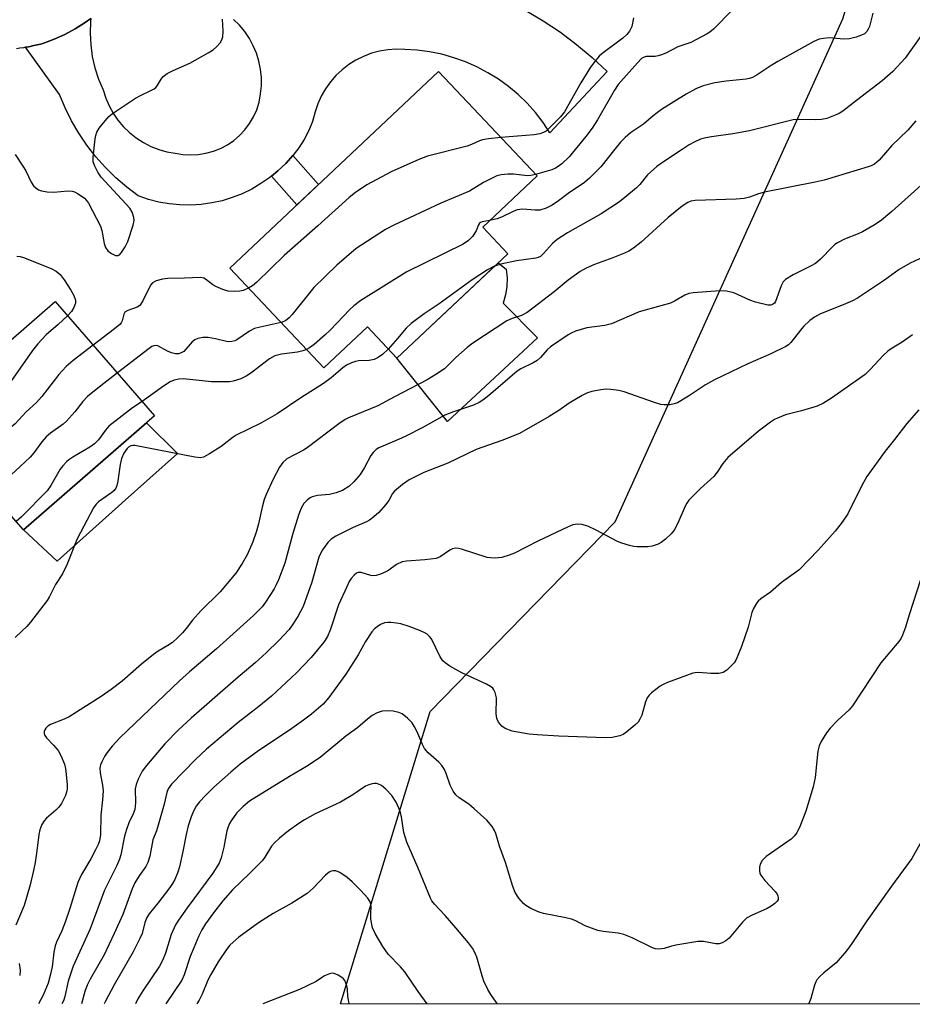
# Model space of a CAD drawing. Units: inches. Extents: x 1261762 to 1267762, y 489454 to 493455.
# Drawn here: x 1264002 to 1264229, y 489454 to 489704 of the extents above; entities that cross this region are included whole.
import ezdxf

# ---------------------------------------------------------------- set-up
doc = ezdxf.new("R2010")
doc.units = ezdxf.units.IN
doc.header["$MEASUREMENT"] = 0
for name, color, linetype in [('BLDG-Footprint', 5, 'Continuous'), ('CULTRL-Pad', 6, 'Continuous'), ('NTRL-Trees', 3, 'Continuous'), ('TRANS-Non Street Sidewalk', 7, 'Continuous'), ('TRANS-Road', 130, 'Continuous'), ('Undefined', 1, 'Continuous')]:
    doc.layers.add(name, color=color, linetype=linetype)

msp = doc.modelspace()

# ---------------------------------------------------------------- linework, layer by layer
at = {"layer": 'BLDG-Footprint'}
for points, elevation in [([(1264126.09, 489645.05), (1264097.95, 489618.5), (1264090.45, 489626.45), (1264079.41, 489616.04), (1264055.5, 489641.39), (1264108.47, 489691.35), (1264133.52, 489664.8), (1264119.73, 489651.8)], 245.15), ([(1264036.43, 489603.9), (1264003.09, 489574.89), (1263998.11, 489580.61), (1263985.03, 489569.22), (1263951.85, 489570.97), (1263954.31, 489594.93), (1263975.1, 489595.25), (1263981.12, 489600.49), (1263978.03, 489604.04), (1264011.19, 489632.9)], 247.69)]:
    msp.add_lwpolyline(points, close=True, dxfattribs=dict(at, elevation=elevation))
at = {"layer": 'CULTRL-Pad'}
for points in [[(1264133.68, 489623.68), (1264110.81, 489602.46), (1264097.94, 489618.5), (1264123.65, 489642.75), (1264125.66, 489641.11), (1264125.91, 489638.95), (1264125.87, 489636.77), (1264125.54, 489634.62), (1264124.92, 489632.54)], [(1264028.11, 489581.68), (1264011.64, 489566.95), (1264003.09, 489574.89), (1264034.4, 489602.13), (1264042.27, 489594.34), (1264028.2, 489581.76)]]:
    msp.add_lwpolyline(points, close=True, dxfattribs=at)
at = {"layer": 'NTRL-Trees'}
msp.add_polyline3d([(1265544.54, 489454.42, 0), (1264083.66, 489454.56, 0), (1264106.37, 489528.82, 0), (1264153.38, 489576.98, 0), (1264211.18, 489704.7, 0), (1264233.85, 489779.88, 0), (1264227.22, 489836.27, 0), (1264169.72, 489876.62, 0), (1264151.48, 489945.72, 0), (1264111.13, 489953.46, 0), (1263876.19, 489931.9, 0)], dxfattribs=at)
at = {"layer": 'TRANS-Non Street Sidewalk'}
msp.add_lwpolyline([(1264066.13, 489664.78), (1264067.75, 489666.1), (1264069.71, 489667.96), (1264071.51, 489669.98), (1264078.07, 489662.68), (1264072.54, 489657.46)], close=True, dxfattribs=at)
at = {"layer": 'TRANS-Road'}
msp.add_lwpolyline([(1264130.66, 489706.86), (1264135.12, 489704.22), (1264139.44, 489701.33), (1264143.58, 489698.21), (1264147.55, 489694.87), (1264151.33, 489691.32), (1264136.81, 489675.78), (1264135.05, 489678.41), (1264133.1, 489680.9), (1264130.99, 489683.26), (1264128.71, 489685.46), (1264126.29, 489687.49), (1264123.72, 489689.35), (1264121.04, 489691.02), (1264118.24, 489692.5), (1264115.34, 489693.77), (1264112.36, 489694.84), (1264109.31, 489695.7), (1264106.21, 489696.34), (1264103.08, 489696.76), (1264099.92, 489696.96), (1264097.78, 489697.02), (1264095.64, 489696.88), (1264093.52, 489696.52), (1264091.45, 489695.96), (1264089.45, 489695.19), (1264087.52, 489694.24), (1264085.71, 489693.09), (1264084.01, 489691.78), (1264082.46, 489690.3), (1264081.05, 489688.68), (1264079.81, 489686.93), (1264078.75, 489685.07), (1264077.88, 489683.11), (1264077.2, 489681.07), (1264076.48, 489678.67), (1264075.54, 489676.33), (1264074.39, 489674.1), (1264073.05, 489671.97), (1264071.51, 489669.98), (1264069.71, 489667.96), (1264067.75, 489666.1), (1264066.13, 489664.78), (1264065.65, 489664.39), (1264063.43, 489662.85), (1264061.09, 489661.48), (1264058.66, 489660.3), (1264056.14, 489659.32), (1264053.55, 489658.53), (1264050.91, 489657.95), (1264048.23, 489657.58), (1264045.53, 489657.41), (1264042.82, 489657.46), (1264040.13, 489657.71), (1264037.46, 489658.18), (1264034.84, 489658.85), (1264032.28, 489659.72), (1264029.34, 489661.94), (1264026.56, 489664.35), (1264023.94, 489666.93), (1264021.5, 489669.68), (1264019.25, 489672.59), (1264017.2, 489675.64), (1264015.35, 489678.82), (1264013.71, 489682.12), (1264012.3, 489685.51), (1264003.64, 489697.48), (1264003.98, 489697.54), (1264004.86, 489697.71), (1264005.74, 489697.9), (1264006.61, 489698.1), (1264007.48, 489698.31), (1264008.07, 489698.47), (1264010.88, 489699.51), (1264013.6, 489700.73), (1264016.23, 489702.15), (1264018.75, 489703.75), (1264020.23, 489704.84), (1264020.14, 489704.07), (1264020.03, 489701.09), (1264020.19, 489698.11), (1264020.6, 489695.15), (1264021.27, 489692.24), (1264022.18, 489689.4), (1264023.34, 489686.65), (1264024, 489684.6), (1264024.85, 489682.62), (1264025.9, 489680.74), (1264027.12, 489678.97), (1264028.51, 489677.32), (1264030.06, 489675.82), (1264031.75, 489674.48), (1264033.56, 489673.32), (1264035.48, 489672.33), (1264037.48, 489671.54), (1264039.55, 489670.95), (1264041.68, 489670.57), (1264043.61, 489670.25), (1264045.57, 489670.14), (1264047.52, 489670.25), (1264049.46, 489670.56), (1264051.35, 489671.09), (1264053.17, 489671.82), (1264054.9, 489672.74), (1264056.52, 489673.85), (1264058.01, 489675.12), (1264059.35, 489676.55), (1264060.53, 489678.12), (1264061.53, 489679.8), (1264062.34, 489681.59), (1264062.94, 489683.59), (1264063.34, 489685.65), (1264063.54, 489687.73), (1264063.53, 489689.83), (1264063.32, 489691.91), (1264062.9, 489693.96), (1264062.29, 489695.96), (1264061.48, 489697.89), (1264060.48, 489699.74), (1264059.31, 489701.47), (1264057.98, 489703.09), (1264056.49, 489704.56)], dxfattribs=at)
msp.add_polyline3d([(1264020.23, 489704.84, 0), (1264018.75, 489703.75, 0), (1264016.23, 489702.15, 0), (1264013.6, 489700.73, 0), (1264010.88, 489699.51, 0), (1264008.07, 489698.47, 0), (1264007.48, 489698.31, 0), (1264006.61, 489698.1, 0), (1264005.74, 489697.9, 0), (1264004.86, 489697.71, 0), (1264003.98, 489697.54, 0), (1264003.64, 489697.48, 0), (1264003.1, 489697.38, 0), (1264002.21, 489697.24, 0), (1264001.33, 489697.12, 0)], dxfattribs=at)
at = {"layer": 'Undefined'}
for points, elevation in [([(1264183.05, 489706.88), (1264178.3, 489702.09), (1264177.41, 489701.34), (1264176.69, 489700.87), (1264172.6, 489698.71), (1264169.3, 489697.58), (1264166.19, 489696), (1264165.12, 489695.55), (1264164.31, 489695.29), (1264163.48, 489695.15), (1264161.27, 489695.18), (1264160.76, 489695.02), (1264160.05, 489694.6), (1264158.99, 489693.58), (1264154.13, 489688.02), (1264153.17, 489686.62), (1264148.86, 489679.1), (1264147.48, 489676.92), (1264145.88, 489674.82), (1264141.64, 489669.68), (1264139.79, 489667.87), (1264138.91, 489667.18), (1264138.24, 489666.78), (1264137.24, 489666.39), (1264133.12, 489665.22)], 246), ([(1264001.05, 489670.25), (1264002.98, 489667.33), (1264003.7, 489666.08), (1264005.08, 489663.25), (1264005.7, 489662.32), (1264006.28, 489661.76), (1264006.94, 489661.31), (1264007.73, 489661.03), (1264009.16, 489660.77), (1264010.85, 489660.67), (1264014.42, 489661.01), (1264015.52, 489660.95), (1264016.05, 489660.78), (1264016.83, 489660.38), (1264018.55, 489659.22), (1264019.16, 489658.6), (1264019.65, 489657.87), (1264022.67, 489652.04), (1264023.05, 489650.97), (1264023.58, 489647.68), (1264023.97, 489646.63), (1264024.58, 489645.83), (1264025.51, 489645.1), (1264026.51, 489644.6), (1264027.14, 489644.58), (1264027.52, 489644.77), (1264028.05, 489645.35), (1264028.95, 489646.84), (1264029.61, 489648.16), (1264031.01, 489652.32), (1264031.19, 489653.46), (1264031.11, 489654.28), (1264030.73, 489655.62), (1264030.17, 489656.61), (1264022.87, 489664.52), (1264022.03, 489665.74), (1264021.23, 489667.33), (1264020.86, 489668.43), (1264020.83, 489669.57), (1264021.35, 489674.26), (1264021.49, 489675.12), (1264021.73, 489675.94), (1264022.33, 489676.93), (1264023.83, 489678.8), (1264024.82, 489679.92), (1264025.69, 489680.71), (1264031.56, 489684.57), (1264032.8, 489685.22), (1264035.33, 489686.39), (1264036.32, 489686.96), (1264036.76, 489687.31), (1264037.11, 489687.73), (1264038.1, 489689.39), (1264038.57, 489690.03), (1264039.63, 489690.84), (1264041.1, 489691.63), (1264045.36, 489693.45), (1264050.02, 489696.06), (1264051.27, 489696.84), (1264052.13, 489697.58), (1264053.05, 489698.64), (1264053.48, 489699.34), (1264053.72, 489700.14), (1264053.85, 489701.56), (1264053.66, 489704.67)], 248), ([(1264218.8, 489706.18), (1264217.95, 489702.78), (1264217.72, 489702.25), (1264217.26, 489701.52), (1264216.67, 489700.92), (1264215.93, 489700.53), (1264214.54, 489700.07), (1264212.83, 489699.64), (1264211.4, 489699.56), (1264207.67, 489699.86), (1264206.24, 489699.76), (1264205.12, 489699.53), (1264203.79, 489698.93), (1264194.66, 489693.89), (1264192.99, 489692.89), (1264189.38, 489690.47), (1264188.19, 489689.84), (1264187.51, 489689.6), (1264186.65, 489689.43), (1264181.51, 489688.87), (1264178.69, 489688.45), (1264175.72, 489687.7), (1264173.85, 489686.96), (1264171.41, 489685.6), (1264165.13, 489681.68), (1264163.03, 489680.09), (1264160.52, 489677.95), (1264157.24, 489675.76), (1264155.94, 489674.61), (1264154.71, 489673.39), (1264153.25, 489671.65), (1264149.74, 489667.12), (1264146.87, 489664.25), (1264145.54, 489663.14), (1264141.46, 489660.36), (1264138.97, 489658.48), (1264137.36, 489657.36), (1264135.88, 489656.59), (1264134.26, 489656.16), (1264133.09, 489656.14), (1264129.85, 489656.34), (1264128.52, 489656.19), (1264127.42, 489655.76), (1264124.49, 489654.32), (1264123.42, 489653.95), (1264121.49, 489653.46)], 244), ([(1264158.02, 489705), (1264157.56, 489702.79), (1264157.01, 489701.57), (1264156.36, 489700.72), (1264155.35, 489699.77), (1264149.99, 489695.84), (1264149.34, 489695.26), (1264148.42, 489694.22), (1264147.06, 489692.4), (1264144.62, 489688.42), (1264140.46, 489681.11), (1264139.51, 489679.85), (1264137.48, 489677.76), (1264135.8, 489676.22), (1264135.18, 489675.83), (1264134.24, 489675.48), (1264132.83, 489675.25), (1264124.33, 489674.54)], 248), ([(1264231.18, 489700.57), (1264227.02, 489694.69), (1264223.84, 489691.36), (1264221.14, 489689.01), (1264214.62, 489684), (1264211.21, 489681.3), (1264210.27, 489680.71), (1264209.23, 489680.23), (1264207.08, 489679.43), (1264205.71, 489679.13), (1264204.32, 489679.07), (1264200.26, 489679.18), (1264198.54, 489679.06), (1264187.43, 489676.31), (1264183.21, 489675.53), (1264177.81, 489674.78), (1264176.39, 489674.51), (1264174.99, 489674.14), (1264173.42, 489673.43), (1264172.18, 489672.74), (1264170.1, 489671.38), (1264165.39, 489668.25), (1264163.97, 489667.19), (1264161.57, 489665.07), (1264159.63, 489662.67), (1264158.76, 489661.76), (1264155.84, 489659.3), (1264154.44, 489658.24), (1264149.83, 489655.17), (1264141.29, 489650.33), (1264138.65, 489648.68), (1264137.46, 489647.64), (1264135.2, 489645.09), (1264134.4, 489644.39), (1264133.78, 489644.07), (1264133.24, 489643.91), (1264128.33, 489643.24), (1264124.34, 489642.39), (1264122.71, 489641.86)], 242), ([(1264229.72, 489678.82), (1264227.66, 489676.46), (1264223.59, 489672.55), (1264220.38, 489668.86), (1264219.17, 489667.78), (1264218.4, 489667.4), (1264217.56, 489667.11), (1264206.43, 489663.72), (1264204.18, 489663.19), (1264191.3, 489660.68), (1264189.72, 489660.26), (1264187.46, 489659.45), (1264186.09, 489659.08), (1264184.05, 489658.9), (1264173.69, 489658.55), (1264172.54, 489658.39), (1264171.78, 489658.1), (1264170.36, 489657.13), (1264166.85, 489654.25), (1264159.97, 489647.99), (1264157.98, 489646.46), (1264156.81, 489645.72), (1264155.75, 489645.22), (1264152.73, 489643.99), (1264148.13, 489642.35), (1264146.01, 489641.38), (1264144.49, 489640.5), (1264141.43, 489638.38), (1264137.89, 489635.35), (1264130.98, 489630.13), (1264129.55, 489629.35), (1264127.19, 489628.62), (1264125.85, 489627.99), (1264117.19, 489622.34), (1264115.75, 489621.2), (1264112.87, 489618.68), (1264109.99, 489615.83), (1264107.83, 489614.34), (1264105.6, 489612.99), (1264097.3, 489608.74), (1264093.08, 489606.44), (1264085.62, 489603.35), (1264084.81, 489602.94), (1264083.2, 489601.85), (1264075.14, 489595.78), (1264074.21, 489595.2), (1264070.02, 489592.95), (1264068.98, 489592.02), (1264068.17, 489590.85), (1264066.52, 489587.81), (1264064.76, 489583.93), (1264064.28, 489582.6), (1264063.73, 489580.7), (1264062.84, 489576.48), (1264062.22, 489574.33), (1264061.38, 489571.84), (1264059.93, 489568.58), (1264058.62, 489566.35), (1264057.05, 489563.96), (1264053.07, 489559.2), (1264048.16, 489554.37), (1264046, 489551.98), (1264044.43, 489549.89), (1264043.47, 489548.78), (1264042.26, 489547.5), (1264040.95, 489546.34), (1264039.82, 489545.55), (1264037.36, 489544.08), (1264036.18, 489543.27), (1264033.07, 489540.77), (1264028.17, 489536.45), (1264025.43, 489534.36), (1264022.85, 489532.56), (1264014.73, 489527.45), (1264013.49, 489526.83), (1264010.01, 489525.52), (1264009.32, 489525.09), (1264008.78, 489524.54), (1264008.51, 489524.13), (1264008.36, 489523.7), (1264008.37, 489523.21), (1264008.55, 489522.73), (1264009, 489522.12), (1264010.76, 489520.26), (1264011.9, 489518.88), (1264012.62, 489517.59), (1264013.53, 489515.42), (1264013.82, 489514.29), (1264014, 489512.82), (1264014.22, 489510.15), (1264014.19, 489509.03), (1264014.05, 489508.3), (1264013.77, 489507.48), (1264012.75, 489505.41), (1264012.07, 489504.51), (1264011.31, 489503.69), (1264008.98, 489501.66), (1264008.4, 489501.06), (1264007.79, 489500.06), (1264007.24, 489498.69), (1264007.02, 489497.53), (1264006.55, 489493.37), (1264006.1, 489490.41), (1264005.71, 489488.39), (1264004.86, 489484.76), (1264003.31, 489479.53), (1264001.17, 489474.51)], 240), ([(1264124.33, 489674.54), (1264121.22, 489674.27), (1264119.66, 489673.99), (1264118.89, 489673.72), (1264116.85, 489672.76), (1264115.77, 489672.35), (1264105.72, 489669.86), (1264103.53, 489668.97), (1264096.46, 489665.83), (1264090.3, 489662.59), (1264087.4, 489660.62), (1264085.79, 489659.33), (1264077.9, 489652.15), (1264069.29, 489644.59), (1264062.36, 489637.8), (1264061.25, 489636.88), (1264060.28, 489636.33)], 248), ([(1264233.52, 489664.66), (1264223.6, 489655.76), (1264221.02, 489653.6), (1264219.35, 489652.49), (1264216.14, 489650.58), (1264215.09, 489650.1), (1264211.56, 489648.74), (1264209.85, 489647.84), (1264209.17, 489647.38), (1264208.52, 489646.81), (1264205.47, 489643.67), (1264204.21, 489642.58), (1264202.98, 489641.88), (1264198.52, 489639.73), (1264196.64, 489638.48), (1264196.06, 489637.91), (1264195.51, 489636.92), (1264194.11, 489632.94), (1264193.85, 489632.54), (1264193.34, 489632.13), (1264192.9, 489631.99), (1264192.1, 489632.02), (1264188.96, 489632.74), (1264187.57, 489633.25), (1264183.51, 489635.09), (1264181.6, 489635.54), (1264179.94, 489635.67), (1264173.17, 489635.14), (1264172.07, 489634.92), (1264171.02, 489634.53), (1264168.46, 489633.01), (1264167.41, 489632.53), (1264164.93, 489631.78), (1264159.42, 489630.31), (1264152.42, 489627.26), (1264150.76, 489626.86), (1264146.15, 489626.21), (1264143.31, 489625.36), (1264142.21, 489624.91), (1264141.46, 489624.48), (1264136.91, 489621.38), (1264136.06, 489620.64), (1264134.43, 489618.72), (1264133.55, 489617.93), (1264132.56, 489617.34), (1264129.44, 489615.82), (1264128.5, 489615.22), (1264121.75, 489609.46), (1264120.01, 489608.07), (1264118.85, 489607.28), (1264117.35, 489606.61), (1264112.28, 489604.9), (1264110.15, 489604.05), (1264104.32, 489600.82), (1264100.4, 489598.78), (1264099.07, 489598.17), (1264094.33, 489596.22), (1264093.32, 489595.72), (1264092.64, 489595.29), (1264091.89, 489594.6), (1264091.28, 489593.79), (1264089.72, 489590.77), (1264088.65, 489589.01), (1264087.01, 489587.09), (1264085.77, 489585.96), (1264084.09, 489584.91), (1264082.48, 489584.31), (1264080.8, 489583.92), (1264077.77, 489583.61), (1264076.39, 489583.27), (1264075.9, 489583.03), (1264075.26, 489582.57), (1264074.33, 489581.62), (1264073.66, 489580.45), (1264072.93, 489578.64), (1264071.54, 489573.99), (1264069.48, 489566.43), (1264067.91, 489562.27), (1264067.31, 489560.92), (1264066.74, 489559.92), (1264064.59, 489556.52), (1264063.71, 489555.35), (1264061.52, 489553.18), (1264052.15, 489544.67), (1264045.31, 489538.86), (1264042.71, 489536.55), (1264027.62, 489522.14), (1264025.63, 489519.99), (1264024.34, 489518.34), (1264023.71, 489517.34), (1264023.04, 489516.03), (1264022.72, 489515.22), (1264022.55, 489514.39), (1264022.6, 489513.23), (1264023.22, 489510.08), (1264023.32, 489508.64), (1264023.2, 489506.33), (1264022.78, 489502.46), (1264022.65, 489497.54), (1264022.39, 489495.93), (1264022.08, 489495), (1264021.45, 489493.68), (1264020.2, 489491.37), (1264017.86, 489487.41), (1264016.92, 489485.33), (1264014.88, 489478.77), (1264013.71, 489475.3), (1264012.84, 489473.12), (1264011.48, 489470.23), (1264011.13, 489469.3), (1264010.79, 489467.65), (1264010.37, 489463.93), (1264009.92, 489461.76), (1264009.36, 489459.82), (1264008.14, 489456.78), (1264006.92, 489454.57)], 238), ([(1264133.12, 489665.22), (1264131.92, 489664.95), (1264131.08, 489664.87), (1264127.57, 489665.24), (1264126.12, 489665.24), (1264124.39, 489665.12), (1264123.3, 489664.83), (1264119.97, 489663.16), (1264116.38, 489660.97), (1264109.08, 489657.93), (1264097.17, 489652.31), (1264095.04, 489651.22), (1264087.63, 489646.36), (1264082.68, 489642.17), (1264076.85, 489636.5), (1264071.35, 489629.65), (1264070.58, 489628.78), (1264069.62, 489628.03), (1264068.52, 489627.59)], 246), ([(1264121.49, 489653.46), (1264119.63, 489653.16), (1264119.19, 489653), (1264118.95, 489652.82), (1264118.66, 489652.37), (1264118.05, 489650.85), (1264117.11, 489649.44), (1264116.16, 489648.42), (1264114.8, 489647.48), (1264100.48, 489640.44), (1264088.77, 489633.19), (1264086.99, 489631.8), (1264085.95, 489630.85), (1264081, 489625.67), (1264079.76, 489624.47), (1264076.95, 489622.02), (1264075.79, 489621.19), (1264074.99, 489620.74)], 244), ([(1264001.43, 489644.47), (1264002.3, 489644.32), (1264003.13, 489644.07), (1264010.17, 489641.28), (1264011.4, 489640.61), (1264012.46, 489639.78), (1264013.48, 489638.46), (1264015.17, 489635.78), (1264015.88, 489634.48), (1264016.3, 489633.25), (1264016.32, 489632.49), (1264015.95, 489631.42), (1264015.36, 489630.41), (1264014.34, 489629.28)], 250), ([(1264231.6, 489644.15), (1264228.23, 489642.69), (1264225.51, 489641.08), (1264221.75, 489638.33), (1264214.9, 489633.78), (1264213.62, 489633.12), (1264211.26, 489632.07), (1264205.52, 489629.79), (1264203.95, 489628.96), (1264202.83, 489628.09), (1264201.19, 489626.53), (1264200.43, 489625.68), (1264197.95, 489622.48), (1264197.37, 489621.92), (1264196.72, 489621.46), (1264192.89, 489619.59), (1264187.07, 489617.07), (1264178.56, 489613.02), (1264176.27, 489611.74), (1264171.97, 489608.9), (1264169.17, 489607.2), (1264168.36, 489606.9), (1264167.25, 489606.71), (1264165.83, 489606.65), (1264164.98, 489606.74), (1264163.33, 489607.24), (1264155.67, 489609.97), (1264154.26, 489610.31), (1264152.25, 489610.6), (1264151.1, 489610.64), (1264149.68, 489610.47), (1264147.41, 489610.06), (1264146.31, 489609.72), (1264144.99, 489609.05), (1264141.65, 489607.08), (1264139.08, 489605.27), (1264136.63, 489603.69), (1264129.04, 489599.38), (1264124.62, 489597.58), (1264118.07, 489595.33), (1264110.9, 489591.89), (1264104.78, 489589.48), (1264101.04, 489587.66), (1264099.35, 489586.48), (1264097.36, 489584.76), (1264096.84, 489584.12), (1264095.89, 489582.42), (1264095.05, 489581.28), (1264093.37, 489579.35), (1264092.1, 489578.24), (1264090.96, 489577.42), (1264090.24, 489577), (1264086.87, 489575.55), (1264082.46, 489573.3), (1264081.25, 489572.52), (1264080.44, 489571.69), (1264079.02, 489569.81), (1264078.59, 489569.05), (1264078.14, 489567.99), (1264076.33, 489561.67), (1264074.18, 489555.46), (1264072.77, 489552.94), (1264071.39, 489550.75), (1264070.55, 489549.58), (1264067.97, 489546.79), (1264064.78, 489543.72), (1264061.94, 489541.18), (1264057.01, 489537.02), (1264045.69, 489527.13), (1264042.46, 489524.17), (1264039.01, 489520.57), (1264034.32, 489515.03), (1264033.3, 489513.63), (1264032.22, 489511.59), (1264031.71, 489510.27), (1264031.51, 489509.11), (1264031.54, 489505.61), (1264031.36, 489503.86), (1264030.99, 489502.81), (1264029.86, 489500.52), (1264029.26, 489498.82), (1264028.81, 489497.12), (1264027.84, 489492.38), (1264027.51, 489491.29), (1264026.83, 489489.71), (1264023.72, 489483.4), (1264020.02, 489473.58), (1264015.78, 489464.14), (1264014.51, 489460.27), (1264013.63, 489456.37), (1264013.27, 489455.3), (1264012.87, 489454.57)], 236), ([(1264122.71, 489641.86), (1264120.92, 489640.97), (1264117.01, 489638.45), (1264108.64, 489632.29), (1264104.89, 489629.79), (1264101.58, 489627.36), (1264100.33, 489626.16), (1264098.1, 489623.49), (1264095.75, 489620.83)], 242), ([(1264060.28, 489636.33), (1264058.92, 489635.74), (1264058.08, 489635.53), (1264056.6, 489635.43), (1264055.12, 489635.55), (1264053.78, 489635.97), (1264051.96, 489636.77), (1264051.24, 489637.19), (1264049.38, 489638.61), (1264048.89, 489638.86), (1264048.07, 489639.02), (1264044.01, 489638.81), (1264039.79, 489638.8), (1264038.4, 489638.56), (1264036.78, 489638.13), (1264035.85, 489637.66), (1264035.35, 489637.05), (1264033.45, 489633.1), (1264032.67, 489631.92), (1264032, 489631.44), (1264029.64, 489630.64), (1264028.83, 489630.19), (1264028.57, 489629.74), (1264028.2, 489628.01), (1264027.95, 489627.54), (1264027.59, 489627.12), (1264026.26, 489626), (1264020.8, 489621.86)], 248), ([(1264014.34, 489629.28), (1264011.97, 489627.06), (1264008.9, 489624.47), (1264006.75, 489622.14), (1264005.41, 489620.48), (1263999.91, 489612.63), (1263998.99, 489611.59), (1263997.53, 489610.16), (1263996.14, 489609.07), (1263989.69, 489604.38), (1263987.34, 489602.24), (1263986.46, 489601.56), (1263985.19, 489600.81), (1263975.57, 489595.66)], 250), ([(1264068.52, 489627.59), (1264063.19, 489626.41), (1264061.78, 489626.03), (1264060.49, 489625.36), (1264057.33, 489623.21), (1264056.83, 489622.96), (1264056.05, 489622.74), (1264055.23, 489622.67), (1264054.68, 489622.72), (1264051.92, 489623.46), (1264050.03, 489623.79), (1264048.69, 489623.78), (1264047.39, 489623.51), (1264046.64, 489623.19), (1264045.94, 489622.67), (1264043.8, 489620.25), (1264043.17, 489619.87), (1264042.48, 489619.65), (1264041.75, 489619.63), (1264040.74, 489619.85), (1264039.72, 489620.28), (1264037.26, 489621.62), (1264036.78, 489621.75), (1264036.21, 489621.69), (1264035.72, 489621.47), (1264035.02, 489621.01), (1264026.96, 489614.78)], 246), ([(1264228.84, 489624.46), (1264226.25, 489622.6), (1264223.73, 489621.1), (1264222.58, 489620.28), (1264221.53, 489619.28), (1264218.11, 489615.61), (1264216.83, 489614.41), (1264208.27, 489608.35), (1264206.23, 489607.12), (1264204.63, 489606.34), (1264200.68, 489605.16), (1264196.61, 489604.1), (1264194.55, 489603.3), (1264193.81, 489602.93), (1264192.81, 489602.28), (1264189.72, 489599.95), (1264181.95, 489593.31), (1264180.66, 489591.8), (1264179.27, 489589.57), (1264178.45, 489588.48), (1264175.01, 489585.4), (1264172.08, 489582.43), (1264171.54, 489581.74), (1264171.12, 489580.97), (1264169.31, 489576.6), (1264168.35, 489574.82), (1264167.61, 489573.95), (1264166.13, 489572.58), (1264165, 489571.69), (1264164.28, 489571.29), (1264162.76, 489570.75), (1264161.62, 489570.59), (1264158.97, 489570.6), (1264158.1, 489570.7), (1264156.97, 489570.94), (1264155.03, 489571.5), (1264153.95, 489571.94), (1264148.54, 489574.87), (1264146.44, 489575.88), (1264144.87, 489576.32), (1264143.79, 489576.39), (1264142.65, 489576.18), (1264141.39, 489575.73), (1264133.76, 489572.07), (1264127.79, 489568.99), (1264126.46, 489568.46), (1264124.55, 489567.91), (1264123.71, 489567.78), (1264122.86, 489567.75), (1264121.73, 489567.8), (1264120.88, 489567.93), (1264114.38, 489569.99), (1264113.62, 489570.17), (1264112.86, 489570.23), (1264112.1, 489570.06), (1264111.37, 489569.73), (1264108.95, 489568.06), (1264107.9, 489567.64), (1264105.01, 489567.28), (1264100.34, 489566.98), (1264099.24, 489566.77), (1264097.8, 489566.11), (1264095.86, 489564.72), (1264095.11, 489564.26), (1264093.78, 489563.71), (1264092.69, 489563.37), (1264091.87, 489563.25), (1264091.33, 489563.3), (1264088.83, 489564.11), (1264088.14, 489564.07), (1264087.69, 489563.88), (1264087.06, 489563.38), (1264086.32, 489562.53), (1264085.86, 489561.78), (1264085.21, 489560.45), (1264083.15, 489555.86), (1264081.1, 489549.67), (1264080.3, 489547.82), (1264079.36, 489546.38), (1264076.19, 489542.54), (1264072.47, 489538.59), (1264066.08, 489532.67), (1264062.92, 489530.06), (1264057.63, 489525.97), (1264049.59, 489519.19), (1264046.83, 489516.57), (1264040.74, 489510.31), (1264039.9, 489509.14), (1264039.51, 489508.19), (1264038.85, 489505.26), (1264037.36, 489499.89), (1264036.9, 489498.5), (1264035.96, 489496.17), (1264035.19, 489492.05), (1264034.66, 489490.41), (1264034.15, 489489.44), (1264032.46, 489487.07), (1264031.4, 489485.26), (1264030.73, 489483.71), (1264028.34, 489477.23), (1264026.17, 489472.37), (1264023.59, 489466.99), (1264020.1, 489460.8), (1264019.32, 489459.27), (1264018.68, 489457.67), (1264017.82, 489454.57)], 234), ([(1264020.8, 489621.86), (1264015.7, 489617.94), (1264013.96, 489616.42), (1264012.11, 489614.39), (1264007.77, 489608.79), (1264006.46, 489607.24), (1264003.77, 489604.87), (1264000.98, 489601.82), (1263995.94, 489597.68), (1263991.72, 489593.98), (1263990.51, 489593.17), (1263983.41, 489589.07), (1263976.13, 489585.44), (1263974.88, 489584.72), (1263973.51, 489583.63), (1263967.46, 489578.1), (1263961.73, 489573.86), (1263960.96, 489573.44), (1263959.86, 489573.04), (1263955.86, 489571.99), (1263955.09, 489571.61), (1263954.01, 489570.86)], 248), ([(1264095.75, 489620.83), (1264094.31, 489619.44), (1264093.15, 489618.7), (1264092.17, 489618.23), (1264090.88, 489617.95), (1264088.22, 489617.83), (1264087.42, 489617.72), (1264086.38, 489617.38), (1264085.13, 489616.74), (1264084.21, 489616.1), (1264081.21, 489613.57), (1264079.27, 489612.1), (1264073.56, 489608.45), (1264067.54, 489604.4), (1264063.38, 489602.03), (1264057.1, 489598.94), (1264056.36, 489598.45), (1264053.31, 489596.09), (1264050.37, 489594.23), (1264048.87, 489593.42), (1264048.07, 489593.24), (1264046.64, 489593.37), (1264031.43, 489596.36), (1264030.88, 489596.37), (1264030.39, 489596.27), (1264029.82, 489595.96), (1264029.43, 489595.6), (1264028.59, 489594.39), (1264027.99, 489593.03), (1264027.69, 489591.56), (1264026.97, 489586.8), (1264026.75, 489585.95), (1264026.55, 489585.49), (1264026.18, 489584.95), (1264025.55, 489584.39), (1264022.21, 489582.05), (1264021.59, 489581.44), (1264020.9, 489580.49), (1264016.72, 489572.68), (1264014.11, 489566.08), (1264013.05, 489563.76), (1264011.25, 489561.06), (1264009.73, 489557.97), (1264009.17, 489557), (1264004.9, 489551.49), (1264003.95, 489550.39), (1264002.72, 489549.19), (1264001.03, 489547.62)], 242), ([(1264074.99, 489620.74), (1264074.02, 489620.37), (1264072.66, 489620.02), (1264068.64, 489619.58), (1264066.97, 489619.15), (1264065.59, 489618.34), (1264060.87, 489614.76), (1264059.66, 489613.93), (1264058.32, 489613.32), (1264056.33, 489612.7), (1264055.46, 489612.55), (1264054.6, 489612.5), (1264050.83, 489612.54), (1264043.72, 489613.25), (1264042.57, 489613.2), (1264041.42, 489612.96), (1264040.38, 489612.49), (1264038.65, 489611.45), (1264033.29, 489607.51)], 244), ([(1264026.96, 489614.78), (1264021.54, 489610.59), (1264019.38, 489608.81), (1264018.19, 489607.54), (1264016.2, 489604.89), (1264014.06, 489602.53), (1264013.2, 489601.77), (1264009.98, 489599.44), (1264008.91, 489598.53), (1264007.78, 489597.31), (1264005.75, 489594.51), (1264004.8, 489593.41), (1264002.27, 489590.99), (1263996.64, 489585.86), (1263995.23, 489584.86), (1263991.57, 489582.6), (1263978.89, 489576.26), (1263977.6, 489575.55), (1263976.49, 489574.64), (1263974.03, 489572.03), (1263973.09, 489570.88), (1263972.53, 489569.88)], 246), ([(1264033.29, 489607.51), (1264030.84, 489605.88), (1264024.79, 489601.26), (1264023.91, 489600.28), (1264022.14, 489597.75), (1264021.16, 489596.78), (1264019.94, 489595.96), (1264015.63, 489593.4), (1264014.67, 489592.74), (1264014.05, 489592.19), (1264013.09, 489591.19), (1264012.4, 489590.3), (1264010.09, 489586.17), (1264009.14, 489584.8), (1264002.6, 489578.21), (1264001.24, 489577.02)], 244), ([(1264230.49, 489605.38), (1264227.43, 489601.96), (1264224.27, 489597.87), (1264221.91, 489594.95), (1264217.28, 489588.44), (1264216, 489586.21), (1264212.42, 489579.03), (1264210.97, 489576.9), (1264209.25, 489574.61), (1264204.9, 489569.76), (1264200.06, 489564.81), (1264199.16, 489564.08), (1264195.63, 489561.51), (1264192.76, 489559.08), (1264190.34, 489557.37), (1264189.69, 489556.79), (1264189.35, 489556.37), (1264188.5, 489554.96), (1264188.03, 489553.96), (1264187.1, 489550.22), (1264185.42, 489545.29), (1264184.38, 489542.56), (1264184.01, 489541.84), (1264183.55, 489541.18), (1264182.76, 489540.31), (1264181.7, 489539.31), (1264180.76, 489538.7), (1264179.69, 489538.48), (1264177.68, 489538.46), (1264174.51, 489538.66), (1264173.67, 489538.62), (1264173.09, 489538.51), (1264166.66, 489536.12), (1264165.57, 489535.66), (1264164.8, 489535.24), (1264162.57, 489533.5), (1264161.96, 489532.93), (1264161.45, 489532.3), (1264161.03, 489531.27), (1264160.16, 489527.87), (1264159.66, 489526.82), (1264159.18, 489526.11), (1264158.36, 489525.29), (1264156.31, 489523.61), (1264155.36, 489522.95), (1264154.58, 489522.62), (1264152.62, 489522.22), (1264150.88, 489522.14), (1264139.07, 489522.49), (1264133.55, 489522.86), (1264131.53, 489523.07), (1264128.64, 489523.5), (1264127.23, 489523.8), (1264125.42, 489524.47), (1264124.55, 489525.08), (1264123.71, 489526.09), (1264123.28, 489527.05), (1264123.18, 489528.18), (1264123.22, 489532.28), (1264122.9, 489533.58), (1264122.56, 489534.27), (1264122.27, 489534.68), (1264121.67, 489535.17), (1264120.73, 489535.69), (1264114.39, 489538.65), (1264111.38, 489540.33), (1264110.19, 489541.11), (1264109.58, 489541.69), (1264108.92, 489542.64), (1264106.76, 489547.21), (1264106.24, 489547.87), (1264105.63, 489548.43), (1264104.9, 489548.88), (1264103.54, 489549.46), (1264101.05, 489550.38), (1264098.94, 489551.02), (1264097.85, 489551.24), (1264096.44, 489551.38), (1264095.61, 489551.41), (1264094.8, 489551.32), (1264093.81, 489550.91), (1264092.89, 489550.32), (1264092.28, 489549.8), (1264091.59, 489549), (1264089.93, 489546.53), (1264088.09, 489543.21), (1264085, 489538.29), (1264080.67, 489532.36), (1264079.18, 489530.64), (1264076.28, 489528.12), (1264074.21, 489526.56), (1264070.71, 489524.07), (1264062.91, 489518.88), (1264058.15, 489515.43), (1264055.75, 489513.41), (1264051.42, 489509.55), (1264049.31, 489507.49), (1264047.82, 489505.84), (1264046.98, 489504.73), (1264046.27, 489503.45), (1264045.72, 489502.07), (1264044.98, 489499.79), (1264044.41, 489497.57), (1264043.61, 489493.23), (1264042.75, 489489.35), (1264042.34, 489487.98), (1264041.55, 489486.09), (1264040.99, 489485.06), (1264040.32, 489484.1), (1264037.27, 489480.11), (1264035.07, 489477.43), (1264034.43, 489476.49), (1264033.94, 489475.22), (1264033.23, 489472.42), (1264032.67, 489471.09), (1264030.97, 489467.73), (1264026.12, 489459.35), (1264023.92, 489455.23), (1264023.62, 489454.57)], 232), ([(1264231.78, 489565.08), (1264228.01, 489553.32), (1264227.08, 489550.19), (1264226.32, 489548.14), (1264225.96, 489547.45), (1264225.36, 489546.58), (1264220.82, 489541.11), (1264213.66, 489530.24), (1264212.77, 489529.25), (1264209.94, 489526.62), (1264207.92, 489524.52), (1264207.02, 489523.38), (1264205.65, 489521.15), (1264205.17, 489520.1), (1264204.8, 489518.73), (1264204.11, 489511.99), (1264203.61, 489509.68), (1264201.81, 489503.44), (1264200.34, 489499.76), (1264199.46, 489497.95), (1264198.85, 489497.12), (1264198.06, 489496.38), (1264191.71, 489491.96), (1264190.71, 489490.94), (1264190.15, 489490.01), (1264189.98, 489489.24), (1264189.97, 489488.44), (1264190.13, 489487.67), (1264190.36, 489487.19), (1264191.39, 489485.87), (1264193.97, 489483.09), (1264194.47, 489482.41), (1264194.68, 489481.94), (1264194.77, 489481.48), (1264194.72, 489481.03), (1264194.47, 489480.61), (1264193.89, 489480.04), (1264192.95, 489479.35), (1264191.95, 489478.74), (1264187.98, 489476.96), (1264186.75, 489476.27), (1264185.71, 489475.27), (1264182.27, 489471.24), (1264181.45, 489470.54), (1264180.57, 489470.01), (1264179.78, 489469.81), (1264178.9, 489469.8), (1264175.8, 489470.39), (1264174.36, 489470.4), (1264168.8, 489469.43), (1264167.64, 489469.15), (1264165.79, 489468.57), (1264164.42, 489468.39), (1264163.61, 489468.49), (1264162.82, 489468.78), (1264157.67, 489471.3), (1264155.59, 489472.17), (1264154.14, 489472.47), (1264150.34, 489472.93), (1264148.92, 489473.2), (1264145.77, 489474.35), (1264143.36, 489475.59), (1264142.29, 489476.03), (1264140.87, 489476.37), (1264135.14, 489477.44), (1264134.05, 489477.79), (1264131.96, 489478.77), (1264130.71, 489479.48), (1264130.05, 489480.03), (1264128.9, 489481.36), (1264127.94, 489482.79), (1264127.34, 489484.3), (1264125.51, 489490.47), (1264124, 489494.58), (1264123.06, 489497.78), (1264122.74, 489498.57), (1264122.11, 489499.57), (1264120.79, 489501.17), (1264117.56, 489504.1), (1264116.22, 489505.22), (1264113.75, 489506.83), (1264112.89, 489507.59), (1264112.25, 489508.53), (1264111.46, 489510.06), (1264110.45, 489513.03), (1264109.99, 489514.06), (1264109.32, 489515.03), (1264108.56, 489515.94), (1264105.92, 489518.29), (1264104.96, 489519.4), (1264104.41, 489520.42), (1264103.09, 489523.66), (1264102.42, 489524.93), (1264101.8, 489525.88), (1264100.6, 489527.13), (1264099.26, 489528.19), (1264098.47, 489528.53), (1264097.03, 489528.83), (1264095.56, 489528.99), (1264094.23, 489528.86), (1264092.96, 489528.46), (1264091.68, 489527.74), (1264090.49, 489526.86), (1264088.04, 489524.71), (1264084.95, 489522.48), (1264078.48, 489517.08), (1264074.99, 489514.84), (1264070.66, 489512.29), (1264060.52, 489505.98), (1264058.88, 489504.7), (1264057.23, 489502.97), (1264055.84, 489501.06), (1264055.42, 489500.3), (1264055.1, 489499.53), (1264054.79, 489498.45), (1264054.03, 489494.34), (1264053.29, 489491.58), (1264052.78, 489490.26), (1264051.19, 489487.76), (1264044.7, 489478.9), (1264042.52, 489475.83), (1264041.75, 489474.62), (1264040.66, 489472.11), (1264039.15, 489467.42), (1264038.42, 489465.58), (1264037.62, 489464.14), (1264033.39, 489457.83), (1264032.19, 489455.82), (1264031.56, 489454.57)], 230), ([(1264002.04, 489464.79), (1264002.29, 489463.08), (1264002.16, 489461.72)], 240)]:
    msp.add_lwpolyline(points, dxfattribs=dict(at, elevation=elevation))
for points in [[(1264123.51, 489454.56, 228), (1264123.14, 489455, 228), (1264121.76, 489456.93, 228), (1264120.99, 489458.18, 228), (1264120.03, 489460.28, 228), (1264119.56, 489461.63, 228), (1264118.22, 489466.39, 228), (1264117.8, 489467.43, 228), (1264117.12, 489468.64, 228), (1264116.11, 489470.03, 228), (1264112.93, 489473.88, 228), (1264110.17, 489476.99, 228), (1264107.47, 489479.88, 228), (1264106.81, 489480.71, 228), (1264106.43, 489481.37, 228), (1264103.32, 489488.96, 228), (1264100.47, 489495.61, 228), (1264099.72, 489498.06, 228), (1264099.08, 489502.04, 228), (1264098.83, 489503.15, 228), (1264098.46, 489504.22, 228), (1264097.72, 489505.74, 228), (1264096.67, 489507.41, 228), (1264095.14, 489509.08, 228), (1264094.03, 489509.96, 228), (1264093.26, 489510.33, 228), (1264092.72, 489510.48, 228), (1264092.17, 489510.51, 228), (1264091.62, 489510.43, 228), (1264090.79, 489510.19, 228), (1264090.01, 489509.83, 228), (1264086.75, 489507.61, 228), (1264083.65, 489505.79, 228), (1264077.23, 489502.8, 228), (1264074.45, 489501.31, 228), (1264073.01, 489500.37, 228), (1264070.45, 489498.49, 228), (1264068.14, 489496.61, 228), (1264066.82, 489495.41, 228), (1264066.13, 489494.56, 228), (1264064.37, 489491.79, 228), (1264063.7, 489490.9, 228), (1264060.53, 489487.61, 228), (1264056.24, 489483.48, 228), (1264053.77, 489480.66, 228), (1264051.41, 489477.66, 228), (1264049.37, 489474.82, 228), (1264048.42, 489473.35, 228), (1264047.61, 489471.77, 228), (1264046.36, 489468.74, 228), (1264045.49, 489466.52, 228), (1264043.89, 489461.91, 228), (1264043.31, 489460.58, 228), (1264039.23, 489454.57, 228)], [(1264233.15, 489499.52, 228), (1264228.71, 489491.49, 228), (1264223.49, 489484.39, 228), (1264217.27, 489475.64, 228), (1264213.46, 489469.88, 228), (1264212.1, 489467.96, 228), (1264209.45, 489464.97, 228), (1264206.38, 489462.43, 228), (1264205.32, 489461.45, 228), (1264204.57, 489460.61, 228), (1264204.28, 489460.12, 228), (1264203.97, 489459.32, 228), (1264203.01, 489455.9, 228), (1264202.51, 489454.59, 228), (1264202.48, 489454.55, 228)], [(1264105.63, 489454.56, 226), (1264103.36, 489457.65, 226), (1264099.93, 489462.63, 226), (1264098.85, 489463.94, 226), (1264095.75, 489467.18, 226), (1264094.38, 489469.1, 226), (1264092.39, 489472.4, 226), (1264091.75, 489473.84, 226), (1264091.36, 489476.07, 226), (1264091.32, 489477.37, 226), (1264091.41, 489479.32, 226), (1264091.36, 489479.88, 226), (1264091.18, 489480.45, 226), (1264090.56, 489481.38, 226), (1264088.8, 489483.32, 226), (1264086.61, 489485.49, 226), (1264085.33, 489486.59, 226), (1264083.45, 489487.87, 226), (1264082.46, 489488.31, 226), (1264081.74, 489488.35, 226), (1264081.21, 489488.2, 226), (1264080.71, 489487.94, 226), (1264079.79, 489487.24, 226), (1264076.64, 489483.9, 226), (1264075.19, 489482.58, 226), (1264071.3, 489480.12, 226), (1264066.53, 489477.48, 226), (1264062.81, 489475.13, 226), (1264057.83, 489471.48, 226), (1264056.33, 489470.23, 226), (1264055.54, 489469.46, 226), (1264054.67, 489468.33, 226), (1264052.57, 489465.21, 226), (1264050.69, 489461.99, 226), (1264049.92, 489460.51, 226), (1264048.52, 489457, 226), (1264047.76, 489455.46, 226), (1264047.14, 489454.57, 226)], [(1264085.85, 489454.56, 224), (1264085.61, 489455.57, 224), (1264085.47, 489456.43, 224), (1264085.38, 489458.3, 224), (1264085.23, 489459.12, 224), (1264084.71, 489460.45, 224), (1264084.39, 489460.9, 224), (1264084, 489461.25, 224), (1264083.06, 489461.81, 224), (1264082.05, 489462.21, 224), (1264081.53, 489462.29, 224), (1264080.79, 489462.19, 224), (1264079.58, 489461.66, 224), (1264077.4, 489460.17, 224), (1264073.22, 489458.17, 224), (1264063.94, 489454.57, 224)]]:
    msp.add_polyline3d(points, dxfattribs=at)

doc.saveas('drawing.dxf')
